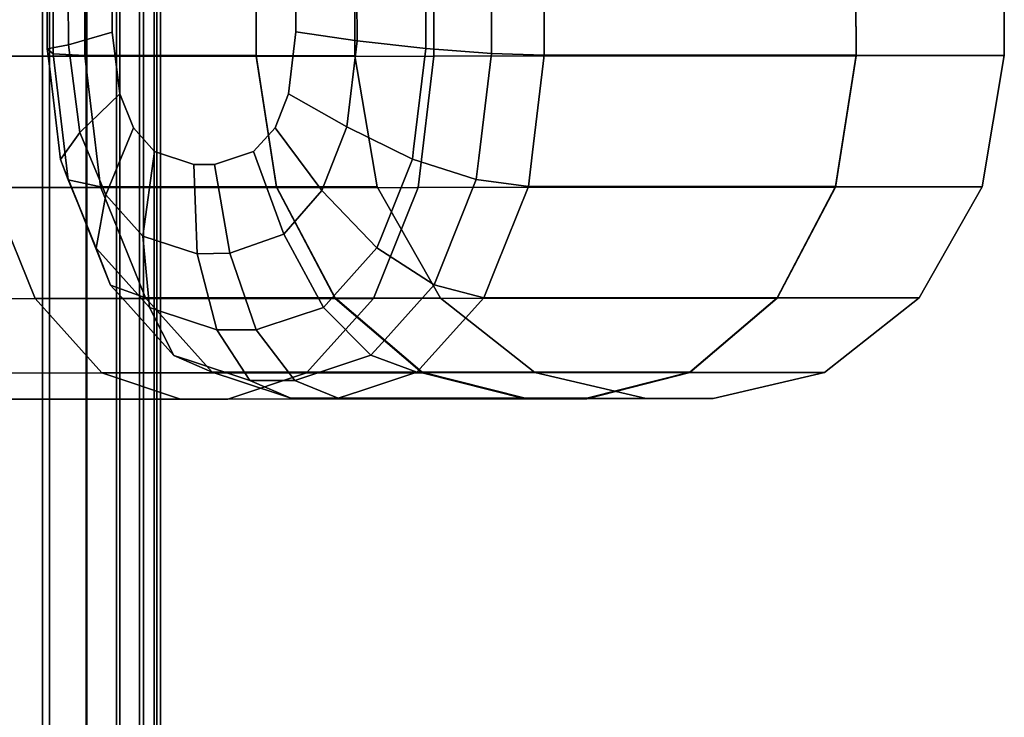
# Model space of a CAD drawing. Extents: x 0 to 1.04, y -1 to 0.
# Drawn here: x 1.02 to 1.03, y -0.34 to -0.33 of the extents above; entities that cross this region are included whole.
import ezdxf

# ---------------------------------------------------------------- set-up
doc = ezdxf.new("R2010")
doc.units = 0
doc.layers.add('L14_RINGE4', color=7, linetype='CONTINUOUS')
doc.layers.add('L5_ROHR', color=7, linetype='CONTINUOUS')

msp = doc.modelspace()

# ---------------------------------------------------------------- linework, layer by layer
at = {"layer": 'L14_RINGE4', "color": 8}
for points, invisible_edges in [([(1.019928, -0.333447, 0.054177), (1.019522, -0.334624, 0.055178), (1.019521, -0.33347, 0.055178), (1.019928, -0.333447, 0.054177)], 9), ([(1.019522, -0.334624, 0.055178), (1.019928, -0.333447, 0.054177), (1.019929, -0.334647, 0.054177), (1.019522, -0.334624, 0.055178)], 9), ([(1.022125, -0.333448, 0.050699), (1.019929, -0.334647, 0.054177), (1.019928, -0.333447, 0.054177), (1.022125, -0.333448, 0.050699)], 9), ([(1.019929, -0.334647, 0.054177), (1.022125, -0.333448, 0.050699), (1.022126, -0.334648, 0.050699), (1.019929, -0.334647, 0.054177)], 9), ([(1.023394, -0.33345, 0.043952), (1.022126, -0.334648, 0.050699), (1.022125, -0.333448, 0.050699), (1.023394, -0.33345, 0.043952)], 9), ([(1.022125, -0.333453, 0.037205), (1.023395, -0.33465, 0.043952), (1.023394, -0.33345, 0.043952), (1.022125, -0.333453, 0.037205)], 9), ([(1.022126, -0.334648, 0.050699), (1.023394, -0.33345, 0.043952), (1.023395, -0.33465, 0.043952), (1.022126, -0.334648, 0.050699)], 9), ([(1.025146, -0.33462, 0.061127), (1.025821, -0.333443, 0.060411), (1.025145, -0.333466, 0.061127), (1.025146, -0.33462, 0.061127)], 9), ([(1.025821, -0.333443, 0.060411), (1.025146, -0.33462, 0.061127), (1.025822, -0.334643, 0.060411), (1.025821, -0.333443, 0.060411)], 9), ([(1.025822, -0.334643, 0.060411), (1.029824, -0.333444, 0.054073), (1.025821, -0.333443, 0.060411), (1.025822, -0.334643, 0.060411)], 9), ([(1.029824, -0.333444, 0.054073), (1.025822, -0.334643, 0.060411), (1.029825, -0.334644, 0.054073), (1.029824, -0.333444, 0.054073)], 9), ([(1.029825, -0.334644, 0.054073), (1.031727, -0.333447, 0.043952), (1.029824, -0.333444, 0.054073), (1.029825, -0.334644, 0.054073)], 9), ([(1.031728, -0.334647, 0.043952), (1.029824, -0.333451, 0.033831), (1.031727, -0.333447, 0.043952), (1.031728, -0.334647, 0.043952)], 9), ([(1.031727, -0.333447, 0.043952), (1.029825, -0.334644, 0.054073), (1.031728, -0.334647, 0.043952), (1.031727, -0.333447, 0.043952)], 9), ([(1.024405, -0.333456, 0.025251), (1.016295, -0.334661, 0.019518), (1.016294, -0.333461, 0.019518), (1.024405, -0.333456, 0.025251)], 9), ([(1.016295, -0.334661, 0.019518), (1.024405, -0.333456, 0.025251), (1.024406, -0.334656, 0.025251), (1.016295, -0.334661, 0.019518)], 9), ([(1.018512, -0.333456, 0.031485), (1.022126, -0.334653, 0.037205), (1.022125, -0.333453, 0.037205), (1.018512, -0.333456, 0.031485)], 9), ([(1.022126, -0.334653, 0.037205), (1.018512, -0.333456, 0.031485), (1.018513, -0.334656, 0.031485), (1.022126, -0.334653, 0.037205)], 9), ([(1.019521, -0.33347, 0.055178), (1.019446, -0.334559, 0.05631), (1.019445, -0.333535, 0.05631), (1.019521, -0.33347, 0.055178)], 9), ([(1.019718, -0.334509, 0.057409), (1.019445, -0.333535, 0.05631), (1.019446, -0.334559, 0.05631), (1.019718, -0.334509, 0.057409)], 9), ([(1.019445, -0.333535, 0.05631), (1.019718, -0.334509, 0.057409), (1.019712, -0.333632, 0.057403), (1.019445, -0.333535, 0.05631)], 9), ([(1.019446, -0.334559, 0.05631), (1.019521, -0.33347, 0.055178), (1.019522, -0.334624, 0.055178), (1.019446, -0.334559, 0.05631)], 9), ([(1.023395, -0.33465, 0.043952), (1.022125, -0.333453, 0.037205), (1.022126, -0.334653, 0.037205), (1.023395, -0.33465, 0.043952)], 9), ([(1.023422, -0.334458, 0.061328), (1.024302, -0.333531, 0.061449), (1.023418, -0.333596, 0.061324), (1.023422, -0.334458, 0.061328)], 9), ([(1.024302, -0.333531, 0.061449), (1.023422, -0.334458, 0.061328), (1.024303, -0.334555, 0.061449), (1.024302, -0.333531, 0.061449)], 9), ([(1.024303, -0.334555, 0.061449), (1.025145, -0.333466, 0.061127), (1.024302, -0.333531, 0.061449), (1.024303, -0.334555, 0.061449)], 9), ([(1.025145, -0.333466, 0.061127), (1.024303, -0.334555, 0.061449), (1.025146, -0.33462, 0.061127), (1.025145, -0.333466, 0.061127)], 9), ([(1.029825, -0.334651, 0.033831), (1.024405, -0.333456, 0.025251), (1.029824, -0.333451, 0.033831), (1.029825, -0.334651, 0.033831)], 9), ([(1.024405, -0.333456, 0.025251), (1.029825, -0.334651, 0.033831), (1.024406, -0.334656, 0.025251), (1.024405, -0.333456, 0.025251)], 9), ([(1.029824, -0.333451, 0.033831), (1.031728, -0.334647, 0.043952), (1.029825, -0.334651, 0.033831), (1.029824, -0.333451, 0.033831)], 9), ([(1.020281, -0.334345, 0.058289), (1.019712, -0.333632, 0.057403), (1.019718, -0.334509, 0.057409), (1.020281, -0.334345, 0.058289)], 9), ([(1.019712, -0.333632, 0.057403), (1.020281, -0.334345, 0.058289), (1.020281, -0.333747, 0.058289), (1.019712, -0.333632, 0.057403)], 9), ([(1.022638, -0.334343, 0.060783), (1.023418, -0.333596, 0.061324), (1.022638, -0.333745, 0.060783), (1.022638, -0.334343, 0.060783)], 9), ([(1.023418, -0.333596, 0.061324), (1.022638, -0.334343, 0.060783), (1.023422, -0.334458, 0.061328), (1.023418, -0.333596, 0.061324)], 9), ([(1.020281, -0.333747, 0.058289), (1.022638, -0.334343, 0.060783), (1.022638, -0.333745, 0.060783), (1.020281, -0.333747, 0.058289)], 13), ([(1.020281, -0.334345, 0.058289), (1.022638, -0.334343, 0.060783), (1.020281, -0.333747, 0.058289), (1.020281, -0.334345, 0.058289)], 11), ([(1.019718, -0.334509, 0.057409), (1.020376, -0.33514, 0.058391), (1.020281, -0.334345, 0.058289), (1.019718, -0.334509, 0.057409)], 9), ([(1.020281, -0.334345, 0.058289), (1.022543, -0.335138, 0.060683), (1.022638, -0.334343, 0.060783), (1.020281, -0.334345, 0.058289)], 13), ([(1.020376, -0.33514, 0.058391), (1.022543, -0.335138, 0.060683), (1.020281, -0.334345, 0.058289), (1.020376, -0.33514, 0.058391)], 11), ([(1.023291, -0.33556, 0.06119), (1.022638, -0.334343, 0.060783), (1.022543, -0.335138, 0.060683), (1.023291, -0.33556, 0.06119)], 9), ([(1.022638, -0.334343, 0.060783), (1.023291, -0.33556, 0.06119), (1.023422, -0.334458, 0.061328), (1.022638, -0.334343, 0.060783)], 9), ([(1.024133, -0.335979, 0.06127), (1.023422, -0.334458, 0.061328), (1.023291, -0.33556, 0.06119), (1.024133, -0.335979, 0.06127)], 9), ([(1.023422, -0.334458, 0.061328), (1.024133, -0.335979, 0.06127), (1.024148, -0.33585, 0.061286), (1.023422, -0.334458, 0.061328)], 13), ([(1.023422, -0.334458, 0.061328), (1.024148, -0.33585, 0.061286), (1.024303, -0.334555, 0.061449), (1.023422, -0.334458, 0.061328)], 9), ([(1.019469, -0.334749, 0.056334), (1.019718, -0.334509, 0.057409), (1.019446, -0.334559, 0.05631), (1.019469, -0.334749, 0.056334)], 9), ([(1.019522, -0.334624, 0.055178), (1.019469, -0.334749, 0.056334), (1.019446, -0.334559, 0.05631), (1.019522, -0.334624, 0.055178)], 9), ([(1.019469, -0.334749, 0.056334), (1.019864, -0.335635, 0.057565), (1.019718, -0.334509, 0.057409), (1.019469, -0.334749, 0.056334)], 13), ([(1.020376, -0.33514, 0.058391), (1.019718, -0.334509, 0.057409), (1.019864, -0.335635, 0.057565), (1.020376, -0.33514, 0.058391)], 9), ([(1.024148, -0.33585, 0.061286), (1.024952, -0.336236, 0.060923), (1.024303, -0.334555, 0.061449), (1.024148, -0.33585, 0.061286)], 11), ([(1.024303, -0.334555, 0.061449), (1.024952, -0.336236, 0.060923), (1.025146, -0.33462, 0.061127), (1.024303, -0.334555, 0.061449)], 11), ([(1.016295, -0.334661, 0.019518), (1.024205, -0.33634, 0.025465), (1.016186, -0.336345, 0.019797), (1.016295, -0.334661, 0.019518)], 9), ([(1.024205, -0.33634, 0.025465), (1.016295, -0.334661, 0.019518), (1.024406, -0.334656, 0.025251), (1.024205, -0.33634, 0.025465)], 9), ([(1.018513, -0.334656, 0.031485), (1.022389, -0.336337, 0.03709), (1.022126, -0.334653, 0.037205), (1.018513, -0.334656, 0.031485)], 9), ([(1.022389, -0.336337, 0.03709), (1.018513, -0.334656, 0.031485), (1.018715, -0.33634, 0.031273), (1.022389, -0.336337, 0.03709)], 9), ([(1.01957, -0.335024, 0.055228), (1.019469, -0.334749, 0.056334), (1.019522, -0.334624, 0.055178), (1.01957, -0.335024, 0.055228)], 11), ([(1.019929, -0.334647, 0.054177), (1.01957, -0.335024, 0.055228), (1.019522, -0.334624, 0.055178), (1.019929, -0.334647, 0.054177)], 9), ([(1.020007, -0.335296, 0.05426), (1.01957, -0.335024, 0.055228), (1.019929, -0.334647, 0.054177), (1.020007, -0.335296, 0.05426)], 11), ([(1.022126, -0.334648, 0.050699), (1.020007, -0.335296, 0.05426), (1.019929, -0.334647, 0.054177), (1.022126, -0.334648, 0.050699)], 9), ([(1.022126, -0.334648, 0.050699), (1.020131, -0.336331, 0.054391), (1.020007, -0.335296, 0.05426), (1.022126, -0.334648, 0.050699)], 13), ([(1.020131, -0.336331, 0.054391), (1.022126, -0.334648, 0.050699), (1.022389, -0.336332, 0.050815), (1.020131, -0.336331, 0.054391)], 9), ([(1.023395, -0.33465, 0.043952), (1.022389, -0.336332, 0.050815), (1.022126, -0.334648, 0.050699), (1.023395, -0.33465, 0.043952)], 9), ([(1.022126, -0.334653, 0.037205), (1.02368, -0.336334, 0.043953), (1.023395, -0.33465, 0.043952), (1.022126, -0.334653, 0.037205)], 9), ([(1.02368, -0.336334, 0.043953), (1.022126, -0.334653, 0.037205), (1.022389, -0.336337, 0.03709), (1.02368, -0.336334, 0.043953)], 9), ([(1.022389, -0.336332, 0.050815), (1.023395, -0.33465, 0.043952), (1.02368, -0.336334, 0.043953), (1.022389, -0.336332, 0.050815)], 9), ([(1.024406, -0.334656, 0.025251), (1.029562, -0.336335, 0.033947), (1.024205, -0.33634, 0.025465), (1.024406, -0.334656, 0.025251)], 9), ([(1.029562, -0.336335, 0.033947), (1.024406, -0.334656, 0.025251), (1.029825, -0.334651, 0.033831), (1.029562, -0.336335, 0.033947)], 9), ([(1.025146, -0.33462, 0.061127), (1.024952, -0.336236, 0.060923), (1.024985, -0.335964, 0.060958), (1.025146, -0.33462, 0.061127)], 9), ([(1.024985, -0.335964, 0.060958), (1.025673, -0.335887, 0.060255), (1.025146, -0.33462, 0.061127), (1.024985, -0.335964, 0.060958)], 11), ([(1.025146, -0.33462, 0.061127), (1.025673, -0.335887, 0.060255), (1.025822, -0.334643, 0.060411), (1.025146, -0.33462, 0.061127)], 9), ([(1.029825, -0.334644, 0.054073), (1.025621, -0.336327, 0.060199), (1.029562, -0.336328, 0.053959), (1.029825, -0.334644, 0.054073)], 9), ([(1.025621, -0.336327, 0.060199), (1.029825, -0.334644, 0.054073), (1.025673, -0.335887, 0.060255), (1.025621, -0.336327, 0.060199)], 11), ([(1.025673, -0.335887, 0.060255), (1.029825, -0.334644, 0.054073), (1.025822, -0.334643, 0.060411), (1.025673, -0.335887, 0.060255)], 9), ([(1.029562, -0.336328, 0.053959), (1.031728, -0.334647, 0.043952), (1.029825, -0.334644, 0.054073), (1.029562, -0.336328, 0.053959)], 9), ([(1.031728, -0.334647, 0.043952), (1.029562, -0.336328, 0.053959), (1.031444, -0.336331, 0.043953), (1.031728, -0.334647, 0.043952)], 9), ([(1.029825, -0.334651, 0.033831), (1.031444, -0.336331, 0.043953), (1.029562, -0.336335, 0.033947), (1.029825, -0.334651, 0.033831)], 9), ([(1.031444, -0.336331, 0.043953), (1.029825, -0.334651, 0.033831), (1.031728, -0.334647, 0.043952), (1.031444, -0.336331, 0.043953)], 9), ([(1.019864, -0.335635, 0.057565), (1.019469, -0.334749, 0.056334), (1.019616, -0.335982, 0.056491), (1.019864, -0.335635, 0.057565)], 9), ([(1.01957, -0.335024, 0.055228), (1.019616, -0.335982, 0.056491), (1.019469, -0.334749, 0.056334), (1.01957, -0.335024, 0.055228)], 13), ([(1.019616, -0.335982, 0.056491), (1.01957, -0.335024, 0.055228), (1.019715, -0.33624, 0.055383), (1.019616, -0.335982, 0.056491)], 9), ([(1.020007, -0.335296, 0.05426), (1.019715, -0.33624, 0.055383), (1.01957, -0.335024, 0.055228), (1.020007, -0.335296, 0.05426)], 13), ([(1.019864, -0.335635, 0.057565), (1.020551, -0.335575, 0.058576), (1.020376, -0.33514, 0.058391), (1.019864, -0.335635, 0.057565)], 9), ([(1.020376, -0.33514, 0.058391), (1.022369, -0.335573, 0.060499), (1.022543, -0.335138, 0.060683), (1.020376, -0.33514, 0.058391)], 13), ([(1.020551, -0.335575, 0.058576), (1.022369, -0.335573, 0.060499), (1.020376, -0.33514, 0.058391), (1.020551, -0.335575, 0.058576)], 11), ([(1.022971, -0.336379, 0.060852), (1.022543, -0.335138, 0.060683), (1.022369, -0.335573, 0.060499), (1.022971, -0.336379, 0.060852)], 9), ([(1.022543, -0.335138, 0.060683), (1.022971, -0.336379, 0.060852), (1.023291, -0.33556, 0.06119), (1.022543, -0.335138, 0.060683)], 9), ([(1.019715, -0.33624, 0.055383), (1.020007, -0.335296, 0.05426), (1.020131, -0.336331, 0.054391), (1.019715, -0.33624, 0.055383)], 9), ([(1.020551, -0.335575, 0.058576), (1.019864, -0.335635, 0.057565), (1.020198, -0.336435, 0.057917), (1.020551, -0.335575, 0.058576)], 9), ([(1.020198, -0.336435, 0.057917), (1.020824, -0.335879, 0.058865), (1.020551, -0.335575, 0.058576), (1.020198, -0.336435, 0.057917)], 9), ([(1.020551, -0.335575, 0.058576), (1.022095, -0.335878, 0.060209), (1.022369, -0.335573, 0.060499), (1.020551, -0.335575, 0.058576)], 13), ([(1.020824, -0.335879, 0.058865), (1.022095, -0.335878, 0.060209), (1.020551, -0.335575, 0.058576), (1.020824, -0.335879, 0.058865)], 11), ([(1.022482, -0.336941, 0.060332), (1.022369, -0.335573, 0.060499), (1.022095, -0.335878, 0.060209), (1.022482, -0.336941, 0.060332)], 9), ([(1.022369, -0.335573, 0.060499), (1.022482, -0.336941, 0.060332), (1.022971, -0.336379, 0.060852), (1.022369, -0.335573, 0.060499)], 9), ([(1.023677, -0.337116, 0.060787), (1.023291, -0.33556, 0.06119), (1.022971, -0.336379, 0.060852), (1.023677, -0.337116, 0.060787)], 9), ([(1.023291, -0.33556, 0.06119), (1.023677, -0.337116, 0.060787), (1.024133, -0.335979, 0.06127), (1.023291, -0.33556, 0.06119)], 11), ([(1.019678, -0.336136, 0.056557), (1.019864, -0.335635, 0.057565), (1.019616, -0.335982, 0.056491), (1.019678, -0.336136, 0.056557)], 9), ([(1.019678, -0.336136, 0.056557), (1.020198, -0.336435, 0.057917), (1.019864, -0.335635, 0.057565), (1.019678, -0.336136, 0.056557)], 13), ([(1.024952, -0.336236, 0.060923), (1.024148, -0.33585, 0.061286), (1.024133, -0.335979, 0.06127), (1.024952, -0.336236, 0.060923)], 9), ([(1.020824, -0.335879, 0.058865), (1.020198, -0.336435, 0.057917), (1.020673, -0.336963, 0.058419), (1.020824, -0.335879, 0.058865)], 9), ([(1.020673, -0.336963, 0.058419), (1.021328, -0.336045, 0.059398), (1.020824, -0.335879, 0.058865), (1.020673, -0.336963, 0.058419)], 9), ([(1.020824, -0.335879, 0.058865), (1.021592, -0.336045, 0.059677), (1.022095, -0.335878, 0.060209), (1.020824, -0.335879, 0.058865)], 13), ([(1.021592, -0.336045, 0.059677), (1.020824, -0.335879, 0.058865), (1.021328, -0.336045, 0.059398), (1.021592, -0.336045, 0.059677)], 9), ([(1.021788, -0.337185, 0.059599), (1.022095, -0.335878, 0.060209), (1.021592, -0.336045, 0.059677), (1.021788, -0.337185, 0.059599)], 9), ([(1.022095, -0.335878, 0.060209), (1.021788, -0.337185, 0.059599), (1.022482, -0.336941, 0.060332), (1.022095, -0.335878, 0.060209)], 9), ([(1.025673, -0.335887, 0.060255), (1.024952, -0.336236, 0.060923), (1.025621, -0.336327, 0.060199), (1.025673, -0.335887, 0.060255)], 9), ([(1.024952, -0.336236, 0.060923), (1.025673, -0.335887, 0.060255), (1.024985, -0.335964, 0.060958), (1.024952, -0.336236, 0.060923)], 11), ([(1.019715, -0.33624, 0.055383), (1.019678, -0.336136, 0.056557), (1.019616, -0.335982, 0.056491), (1.019715, -0.33624, 0.055383)], 9), ([(1.021328, -0.336045, 0.059398), (1.020673, -0.336963, 0.058419), (1.021371, -0.337193, 0.059158), (1.021328, -0.336045, 0.059398)], 9), ([(1.021788, -0.337185, 0.059599), (1.021328, -0.336045, 0.059398), (1.021371, -0.337193, 0.059158), (1.021788, -0.337185, 0.059599)], 9), ([(1.021328, -0.336045, 0.059398), (1.021788, -0.337185, 0.059599), (1.021592, -0.336045, 0.059677), (1.021328, -0.336045, 0.059398)], 9), ([(1.024133, -0.335979, 0.06127), (1.023677, -0.337116, 0.060787), (1.023722, -0.337005, 0.060834), (1.024133, -0.335979, 0.06127)], 9), ([(1.023722, -0.337005, 0.060834), (1.024411, -0.337589, 0.060349), (1.024133, -0.335979, 0.06127), (1.023722, -0.337005, 0.060834)], 11), ([(1.024133, -0.335979, 0.06127), (1.024411, -0.337589, 0.060349), (1.024504, -0.337356, 0.060448), (1.024133, -0.335979, 0.06127)], 13), ([(1.024133, -0.335979, 0.06127), (1.024504, -0.337356, 0.060448), (1.024952, -0.336236, 0.060923), (1.024133, -0.335979, 0.06127)], 9), ([(1.020198, -0.336435, 0.057917), (1.019678, -0.336136, 0.056557), (1.020073, -0.337118, 0.056974), (1.020198, -0.336435, 0.057917)], 9), ([(1.019846, -0.336564, 0.055521), (1.020073, -0.337118, 0.056974), (1.019678, -0.336136, 0.056557), (1.019846, -0.336564, 0.055521)], 13), ([(1.019846, -0.336564, 0.055521), (1.019678, -0.336136, 0.056557), (1.019715, -0.33624, 0.055383), (1.019846, -0.336564, 0.055521)], 11), ([(1.018715, -0.33634, 0.031273), (1.013526, -0.33777, 0.026593), (1.019289, -0.337767, 0.030666), (1.018715, -0.33634, 0.031273)], 9), ([(1.016186, -0.336345, 0.019797), (1.023633, -0.337767, 0.026071), (1.015877, -0.337771, 0.020589), (1.016186, -0.336345, 0.019797)], 9), ([(1.023633, -0.337767, 0.026071), (1.016186, -0.336345, 0.019797), (1.024205, -0.33634, 0.025465), (1.023633, -0.337767, 0.026071)], 9), ([(1.018715, -0.33634, 0.031273), (1.023139, -0.337763, 0.036762), (1.022389, -0.336337, 0.03709), (1.018715, -0.33634, 0.031273)], 9), ([(1.023139, -0.337763, 0.036762), (1.018715, -0.33634, 0.031273), (1.019289, -0.337767, 0.030666), (1.023139, -0.337763, 0.036762)], 9), ([(1.020131, -0.336331, 0.054391), (1.019846, -0.336564, 0.055521), (1.019715, -0.33624, 0.055383), (1.020131, -0.336331, 0.054391)], 9), ([(1.020342, -0.336856, 0.054614), (1.019846, -0.336564, 0.055521), (1.020131, -0.336331, 0.054391), (1.020342, -0.336856, 0.054614)], 11), ([(1.022389, -0.336332, 0.050815), (1.020342, -0.336856, 0.054614), (1.020131, -0.336331, 0.054391), (1.022389, -0.336332, 0.050815)], 9), ([(1.022389, -0.336332, 0.050815), (1.020705, -0.337758, 0.054997), (1.020342, -0.336856, 0.054614), (1.022389, -0.336332, 0.050815)], 13), ([(1.020705, -0.337758, 0.054997), (1.022389, -0.336332, 0.050815), (1.023139, -0.337758, 0.051144), (1.020705, -0.337758, 0.054997)], 9), ([(1.02368, -0.336334, 0.043953), (1.023139, -0.337758, 0.051144), (1.022389, -0.336332, 0.050815), (1.02368, -0.336334, 0.043953)], 9), ([(1.022389, -0.336337, 0.03709), (1.024491, -0.33776, 0.043953), (1.02368, -0.336334, 0.043953), (1.022389, -0.336337, 0.03709)], 9), ([(1.024491, -0.33776, 0.043953), (1.022389, -0.336337, 0.03709), (1.023139, -0.337763, 0.036762), (1.024491, -0.33776, 0.043953)], 9), ([(1.023139, -0.337758, 0.051144), (1.02368, -0.336334, 0.043953), (1.024491, -0.33776, 0.043953), (1.023139, -0.337758, 0.051144)], 9), ([(1.024205, -0.33634, 0.025465), (1.028815, -0.337762, 0.034275), (1.023633, -0.337767, 0.026071), (1.024205, -0.33634, 0.025465)], 9), ([(1.028815, -0.337762, 0.034275), (1.024205, -0.33634, 0.025465), (1.029562, -0.336335, 0.033947), (1.028815, -0.337762, 0.034275)], 9), ([(1.024504, -0.337356, 0.060448), (1.025049, -0.337755, 0.059593), (1.024952, -0.336236, 0.060923), (1.024504, -0.337356, 0.060448)], 11), ([(1.024952, -0.336236, 0.060923), (1.025049, -0.337755, 0.059593), (1.0252, -0.337378, 0.059753), (1.024952, -0.336236, 0.060923)], 13), ([(1.024952, -0.336236, 0.060923), (1.0252, -0.337378, 0.059753), (1.025621, -0.336327, 0.060199), (1.024952, -0.336236, 0.060923)], 9), ([(1.029562, -0.336328, 0.053959), (1.025049, -0.337755, 0.059593), (1.028815, -0.337756, 0.053631), (1.029562, -0.336328, 0.053959)], 9), ([(1.025049, -0.337755, 0.059593), (1.029562, -0.336328, 0.053959), (1.0252, -0.337378, 0.059753), (1.025049, -0.337755, 0.059593)], 11), ([(1.0252, -0.337378, 0.059753), (1.029562, -0.336328, 0.053959), (1.025621, -0.336327, 0.060199), (1.0252, -0.337378, 0.059753)], 9), ([(1.028815, -0.337756, 0.053631), (1.031444, -0.336331, 0.043953), (1.029562, -0.336328, 0.053959), (1.028815, -0.337756, 0.053631)], 9), ([(1.031444, -0.336331, 0.043953), (1.028815, -0.337756, 0.053631), (1.030634, -0.337758, 0.043953), (1.031444, -0.336331, 0.043953)], 9), ([(1.029562, -0.336335, 0.033947), (1.030634, -0.337758, 0.043953), (1.028815, -0.337762, 0.034275), (1.029562, -0.336335, 0.033947)], 9), ([(1.030634, -0.337758, 0.043953), (1.029562, -0.336335, 0.033947), (1.031444, -0.336331, 0.043953), (1.030634, -0.337758, 0.043953)], 9), ([(1.020073, -0.337118, 0.056974), (1.020673, -0.336963, 0.058419), (1.020198, -0.336435, 0.057917), (1.020073, -0.337118, 0.056974)], 9), ([(1.022991, -0.337879, 0.060061), (1.022971, -0.336379, 0.060852), (1.022482, -0.336941, 0.060332), (1.022991, -0.337879, 0.060061)], 9), ([(1.022971, -0.336379, 0.060852), (1.022991, -0.337879, 0.060061), (1.023677, -0.337116, 0.060787), (1.022971, -0.336379, 0.060852)], 11), ([(1.020073, -0.337118, 0.056974), (1.019846, -0.336564, 0.055521), (1.020259, -0.337592, 0.055957), (1.020073, -0.337118, 0.056974)], 9), ([(1.020342, -0.336856, 0.054614), (1.020259, -0.337592, 0.055957), (1.019846, -0.336564, 0.055521), (1.020342, -0.336856, 0.054614)], 13), ([(1.020259, -0.337592, 0.055957), (1.020342, -0.336856, 0.054614), (1.020705, -0.337758, 0.054997), (1.020259, -0.337592, 0.055957)], 9), ([(1.02016, -0.337214, 0.057066), (1.020673, -0.336963, 0.058419), (1.020073, -0.337118, 0.056974), (1.02016, -0.337214, 0.057066)], 11), ([(1.020673, -0.336963, 0.058419), (1.02016, -0.337214, 0.057066), (1.02076, -0.337881, 0.0577), (1.020673, -0.336963, 0.058419)], 9), ([(1.02076, -0.337881, 0.0577), (1.021371, -0.337193, 0.059158), (1.020673, -0.336963, 0.058419), (1.02076, -0.337881, 0.0577)], 9), ([(1.022128, -0.338166, 0.059149), (1.022482, -0.336941, 0.060332), (1.021788, -0.337185, 0.059599), (1.022128, -0.338166, 0.059149)], 9), ([(1.022482, -0.336941, 0.060332), (1.022128, -0.338166, 0.059149), (1.022213, -0.338138, 0.059239), (1.022482, -0.336941, 0.060332)], 13), ([(1.022482, -0.336941, 0.060332), (1.022213, -0.338138, 0.059239), (1.022991, -0.337879, 0.060061), (1.022482, -0.336941, 0.060332)], 9), ([(1.024411, -0.337589, 0.060349), (1.023722, -0.337005, 0.060834), (1.023677, -0.337116, 0.060787), (1.024411, -0.337589, 0.060349)], 9), ([(1.020259, -0.337592, 0.055957), (1.02016, -0.337214, 0.057066), (1.020073, -0.337118, 0.056974), (1.020259, -0.337592, 0.055957)], 9), ([(1.020441, -0.337795, 0.05615), (1.02076, -0.337881, 0.0577), (1.02016, -0.337214, 0.057066), (1.020441, -0.337795, 0.05615)], 13), ([(1.020441, -0.337795, 0.05615), (1.02016, -0.337214, 0.057066), (1.020259, -0.337592, 0.055957), (1.020441, -0.337795, 0.05615)], 11), ([(1.020855, -0.337913, 0.057801), (1.021371, -0.337193, 0.059158), (1.02076, -0.337881, 0.0577), (1.020855, -0.337913, 0.057801)], 11), ([(1.021371, -0.337193, 0.059158), (1.020855, -0.337913, 0.057801), (1.021623, -0.338166, 0.058614), (1.021371, -0.337193, 0.059158)], 9), ([(1.021371, -0.337193, 0.059158), (1.022128, -0.338166, 0.059149), (1.021788, -0.337185, 0.059599), (1.021371, -0.337193, 0.059158)], 9), ([(1.022128, -0.338166, 0.059149), (1.021371, -0.337193, 0.059158), (1.021623, -0.338166, 0.058614), (1.022128, -0.338166, 0.059149)], 9), ([(1.023677, -0.337116, 0.060787), (1.022991, -0.337879, 0.060061), (1.02306, -0.337803, 0.060133), (1.023677, -0.337116, 0.060787)], 9), ([(1.02306, -0.337803, 0.060133), (1.023598, -0.338493, 0.05949), (1.023677, -0.337116, 0.060787), (1.02306, -0.337803, 0.060133)], 11), ([(1.023677, -0.337116, 0.060787), (1.023598, -0.338493, 0.05949), (1.023742, -0.338332, 0.059643), (1.023677, -0.337116, 0.060787)], 13), ([(1.023677, -0.337116, 0.060787), (1.023742, -0.338332, 0.059643), (1.024411, -0.337589, 0.060349), (1.023677, -0.337116, 0.060787)], 9), ([(1.025049, -0.337755, 0.059593), (1.024504, -0.337356, 0.060448), (1.024411, -0.337589, 0.060349), (1.025049, -0.337755, 0.059593)], 9), ([(1.021, -0.338086, 0.055311), (1.020259, -0.337592, 0.055957), (1.020705, -0.337758, 0.054997), (1.021, -0.338086, 0.055311)], 9), ([(1.020259, -0.337592, 0.055957), (1.021, -0.338086, 0.055311), (1.021562, -0.338711, 0.055906), (1.020259, -0.337592, 0.055957)], 13), ([(1.020259, -0.337592, 0.055957), (1.021562, -0.338711, 0.055906), (1.021072, -0.338495, 0.056818), (1.020259, -0.337592, 0.055957)], 13), ([(1.020259, -0.337592, 0.055957), (1.021072, -0.338495, 0.056818), (1.020441, -0.337795, 0.05615), (1.020259, -0.337592, 0.055957)], 9), ([(1.023742, -0.338332, 0.059643), (1.025049, -0.337755, 0.059593), (1.024411, -0.337589, 0.060349), (1.023742, -0.338332, 0.059643)], 9), ([(1.013526, -0.33777, 0.026593), (1.020146, -0.338721, 0.02976), (1.019289, -0.337767, 0.030666), (1.013526, -0.33777, 0.026593)], 9), ([(1.020146, -0.338721, 0.02976), (1.013526, -0.33777, 0.026593), (1.01399, -0.338724, 0.025409), (1.020146, -0.338721, 0.02976)], 9), ([(1.023633, -0.337767, 0.026071), (1.015413, -0.338725, 0.021775), (1.015877, -0.337771, 0.020589), (1.023633, -0.337767, 0.026071)], 9), ([(1.015413, -0.338725, 0.021775), (1.023633, -0.337767, 0.026071), (1.022775, -0.338721, 0.026979), (1.015413, -0.338725, 0.021775)], 9), ([(1.019289, -0.337767, 0.030666), (1.024259, -0.338717, 0.036272), (1.023139, -0.337763, 0.036762), (1.019289, -0.337767, 0.030666)], 9), ([(1.024259, -0.338717, 0.036272), (1.019289, -0.337767, 0.030666), (1.020146, -0.338721, 0.02976), (1.024259, -0.338717, 0.036272)], 9), ([(1.02076, -0.337881, 0.0577), (1.020441, -0.337795, 0.05615), (1.021072, -0.338495, 0.056818), (1.02076, -0.337881, 0.0577)], 9), ([(1.024259, -0.338712, 0.051636), (1.020705, -0.337758, 0.054997), (1.023139, -0.337758, 0.051144), (1.024259, -0.338712, 0.051636)], 9), ([(1.020705, -0.337758, 0.054997), (1.024259, -0.338712, 0.051636), (1.021562, -0.338711, 0.055906), (1.020705, -0.337758, 0.054997)], 13), ([(1.020705, -0.337758, 0.054997), (1.021562, -0.338711, 0.055906), (1.021, -0.338086, 0.055311), (1.020705, -0.337758, 0.054997)], 9), ([(1.028815, -0.337762, 0.034275), (1.022775, -0.338721, 0.026979), (1.023633, -0.337767, 0.026071), (1.028815, -0.337762, 0.034275)], 9), ([(1.022775, -0.338721, 0.026979), (1.028815, -0.337762, 0.034275), (1.027694, -0.338716, 0.034767), (1.022775, -0.338721, 0.026979)], 9), ([(1.023598, -0.338493, 0.05949), (1.02306, -0.337803, 0.060133), (1.022991, -0.337879, 0.060061), (1.023598, -0.338493, 0.05949)], 9), ([(1.025704, -0.338714, 0.043954), (1.023139, -0.337758, 0.051144), (1.024491, -0.33776, 0.043953), (1.025704, -0.338714, 0.043954)], 9), ([(1.023139, -0.337758, 0.051144), (1.025704, -0.338714, 0.043954), (1.024259, -0.338712, 0.051636), (1.023139, -0.337758, 0.051144)], 9), ([(1.023139, -0.337763, 0.036762), (1.025704, -0.338714, 0.043954), (1.024491, -0.33776, 0.043953), (1.023139, -0.337763, 0.036762)], 9), ([(1.025704, -0.338714, 0.043954), (1.023139, -0.337763, 0.036762), (1.024259, -0.338717, 0.036272), (1.025704, -0.338714, 0.043954)], 9), ([(1.023598, -0.338493, 0.05949), (1.024426, -0.338448, 0.058934), (1.025049, -0.337755, 0.059593), (1.023598, -0.338493, 0.05949)], 13), ([(1.023598, -0.338493, 0.05949), (1.025049, -0.337755, 0.059593), (1.023742, -0.338332, 0.059643), (1.023598, -0.338493, 0.05949)], 11), ([(1.028815, -0.337756, 0.053631), (1.024191, -0.338709, 0.058687), (1.027694, -0.33871, 0.053141), (1.028815, -0.337756, 0.053631)], 9), ([(1.024191, -0.338709, 0.058687), (1.028815, -0.337756, 0.053631), (1.024426, -0.338448, 0.058934), (1.024191, -0.338709, 0.058687)], 11), ([(1.024426, -0.338448, 0.058934), (1.028815, -0.337756, 0.053631), (1.025049, -0.337755, 0.059593), (1.024426, -0.338448, 0.058934)], 9), ([(1.029421, -0.338713, 0.043954), (1.028815, -0.337756, 0.053631), (1.027694, -0.33871, 0.053141), (1.029421, -0.338713, 0.043954)], 9), ([(1.030634, -0.337758, 0.043953), (1.027694, -0.338716, 0.034767), (1.028815, -0.337762, 0.034275), (1.030634, -0.337758, 0.043953)], 9), ([(1.027694, -0.338716, 0.034767), (1.030634, -0.337758, 0.043953), (1.029421, -0.338713, 0.043954), (1.027694, -0.338716, 0.034767)], 9), ([(1.028815, -0.337756, 0.053631), (1.029421, -0.338713, 0.043954), (1.030634, -0.337758, 0.043953), (1.028815, -0.337756, 0.053631)], 9), ([(1.021272, -0.338561, 0.05703), (1.02076, -0.337881, 0.0577), (1.021072, -0.338495, 0.056818), (1.021272, -0.338561, 0.05703)], 9), ([(1.02076, -0.337881, 0.0577), (1.021272, -0.338561, 0.05703), (1.022045, -0.338816, 0.057848), (1.02076, -0.337881, 0.0577)], 13), ([(1.02076, -0.337881, 0.0577), (1.022045, -0.338816, 0.057848), (1.020855, -0.337913, 0.057801), (1.02076, -0.337881, 0.0577)], 11), ([(1.020855, -0.337913, 0.057801), (1.022045, -0.338816, 0.057848), (1.021623, -0.338166, 0.058614), (1.020855, -0.337913, 0.057801)], 9), ([(1.022213, -0.338138, 0.059239), (1.023598, -0.338493, 0.05949), (1.022991, -0.337879, 0.060061), (1.022213, -0.338138, 0.059239)], 9), ([(1.022625, -0.338816, 0.058461), (1.021623, -0.338166, 0.058614), (1.022045, -0.338816, 0.057848), (1.022625, -0.338816, 0.058461)], 9), ([(1.021623, -0.338166, 0.058614), (1.022625, -0.338816, 0.058461), (1.022128, -0.338166, 0.059149), (1.021623, -0.338166, 0.058614)], 9), ([(1.022128, -0.338166, 0.059149), (1.023598, -0.338493, 0.05949), (1.022213, -0.338138, 0.059239), (1.022128, -0.338166, 0.059149)], 11), ([(1.022804, -0.338757, 0.058651), (1.022128, -0.338166, 0.059149), (1.022625, -0.338816, 0.058461), (1.022804, -0.338757, 0.058651)], 9), ([(1.022128, -0.338166, 0.059149), (1.022804, -0.338757, 0.058651), (1.023598, -0.338493, 0.05949), (1.022128, -0.338166, 0.059149)], 13), ([(1.021886, -0.338818, 0.056248), (1.021072, -0.338495, 0.056818), (1.021562, -0.338711, 0.055906), (1.021886, -0.338818, 0.056248)], 9), ([(1.021072, -0.338495, 0.056818), (1.021886, -0.338818, 0.056248), (1.022574, -0.339046, 0.056976), (1.021072, -0.338495, 0.056818)], 13), ([(1.021072, -0.338495, 0.056818), (1.022574, -0.339046, 0.056976), (1.021272, -0.338561, 0.05703), (1.021072, -0.338495, 0.056818)], 11), ([(1.022804, -0.338757, 0.058651), (1.024191, -0.338709, 0.058687), (1.023598, -0.338493, 0.05949), (1.022804, -0.338757, 0.058651)], 9), ([(1.024426, -0.338448, 0.058934), (1.023598, -0.338493, 0.05949), (1.024191, -0.338709, 0.058687), (1.024426, -0.338448, 0.058934)], 9), ([(1.021272, -0.338561, 0.05703), (1.022574, -0.339046, 0.056976), (1.022045, -0.338816, 0.057848), (1.021272, -0.338561, 0.05703)], 9), ([(1.01399, -0.338724, 0.025409), (1.021158, -0.339056, 0.02869), (1.020146, -0.338721, 0.02976), (1.01399, -0.338724, 0.025409)], 9), ([(1.021158, -0.339056, 0.02869), (1.01399, -0.338724, 0.025409), (1.014538, -0.33906, 0.024011), (1.021158, -0.339056, 0.02869)], 9), ([(1.022775, -0.338721, 0.026979), (1.014866, -0.33906, 0.023174), (1.015413, -0.338725, 0.021775), (1.022775, -0.338721, 0.026979)], 9), ([(1.014866, -0.33906, 0.023174), (1.022775, -0.338721, 0.026979), (1.021763, -0.339056, 0.028049), (1.014866, -0.33906, 0.023174)], 9), ([(1.020146, -0.338721, 0.02976), (1.025581, -0.339052, 0.035693), (1.024259, -0.338717, 0.036272), (1.020146, -0.338721, 0.02976)], 9), ([(1.025581, -0.339052, 0.035693), (1.020146, -0.338721, 0.02976), (1.021158, -0.339056, 0.02869), (1.025581, -0.339052, 0.035693)], 9), ([(1.025581, -0.339046, 0.052215), (1.021562, -0.338711, 0.055906), (1.024259, -0.338712, 0.051636), (1.025581, -0.339046, 0.052215)], 9), ([(1.021562, -0.338711, 0.055906), (1.025581, -0.339046, 0.052215), (1.021886, -0.338818, 0.056248), (1.021562, -0.338711, 0.055906)], 11), ([(1.027694, -0.338716, 0.034767), (1.021763, -0.339056, 0.028049), (1.022775, -0.338721, 0.026979), (1.027694, -0.338716, 0.034767)], 9), ([(1.021763, -0.339056, 0.028049), (1.027694, -0.338716, 0.034767), (1.026372, -0.339052, 0.035347), (1.021763, -0.339056, 0.028049)], 9), ([(1.022625, -0.338816, 0.058461), (1.023471, -0.338948, 0.057924), (1.024191, -0.338709, 0.058687), (1.022625, -0.338816, 0.058461)], 13), ([(1.022625, -0.338816, 0.058461), (1.024191, -0.338709, 0.058687), (1.022804, -0.338757, 0.058651), (1.022625, -0.338816, 0.058461)], 11), ([(1.027694, -0.33871, 0.053141), (1.02318, -0.339045, 0.057616), (1.026372, -0.339046, 0.052561), (1.027694, -0.33871, 0.053141)], 9), ([(1.02318, -0.339045, 0.057616), (1.027694, -0.33871, 0.053141), (1.023471, -0.338948, 0.057924), (1.02318, -0.339045, 0.057616)], 11), ([(1.023471, -0.338948, 0.057924), (1.027694, -0.33871, 0.053141), (1.024191, -0.338709, 0.058687), (1.023471, -0.338948, 0.057924)], 9), ([(1.027134, -0.339049, 0.043954), (1.024259, -0.338712, 0.051636), (1.025704, -0.338714, 0.043954), (1.027134, -0.339049, 0.043954)], 9), ([(1.024259, -0.338712, 0.051636), (1.027134, -0.339049, 0.043954), (1.025581, -0.339046, 0.052215), (1.024259, -0.338712, 0.051636)], 9), ([(1.024259, -0.338717, 0.036272), (1.027134, -0.339049, 0.043954), (1.025704, -0.338714, 0.043954), (1.024259, -0.338717, 0.036272)], 9), ([(1.027134, -0.339049, 0.043954), (1.024259, -0.338717, 0.036272), (1.025581, -0.339052, 0.035693), (1.027134, -0.339049, 0.043954)], 9), ([(1.027991, -0.339048, 0.043954), (1.027694, -0.33871, 0.053141), (1.026372, -0.339046, 0.052561), (1.027991, -0.339048, 0.043954)], 9), ([(1.029421, -0.338713, 0.043954), (1.026372, -0.339052, 0.035347), (1.027694, -0.338716, 0.034767), (1.029421, -0.338713, 0.043954)], 9), ([(1.026372, -0.339052, 0.035347), (1.029421, -0.338713, 0.043954), (1.027991, -0.339048, 0.043954), (1.026372, -0.339052, 0.035347)], 9), ([(1.027694, -0.33871, 0.053141), (1.027991, -0.339048, 0.043954), (1.029421, -0.338713, 0.043954), (1.027694, -0.33871, 0.053141)], 9), ([(1.021886, -0.338818, 0.056248), (1.025581, -0.339046, 0.052215), (1.022574, -0.339046, 0.056976), (1.021886, -0.338818, 0.056248)], 9), ([(1.02318, -0.339045, 0.057616), (1.022045, -0.338816, 0.057848), (1.022574, -0.339046, 0.056976), (1.02318, -0.339045, 0.057616)], 9), ([(1.022045, -0.338816, 0.057848), (1.02318, -0.339045, 0.057616), (1.022625, -0.338816, 0.058461), (1.022045, -0.338816, 0.057848)], 9), ([(1.023471, -0.338948, 0.057924), (1.022625, -0.338816, 0.058461), (1.02318, -0.339045, 0.057616), (1.023471, -0.338948, 0.057924)], 9), ([(1.014538, -0.33906, 0.024011), (1.014866, -0.33906, 0.023174), (1.021763, -0.339056, 0.028049), (1.014538, -0.33906, 0.024011)], 13), ([(1.014538, -0.33906, 0.024011), (1.021763, -0.339056, 0.028049), (1.021158, -0.339056, 0.02869), (1.014538, -0.33906, 0.024011)], 11), ([(1.021158, -0.339056, 0.02869), (1.021763, -0.339056, 0.028049), (1.026372, -0.339052, 0.035347), (1.021158, -0.339056, 0.02869)], 13), ([(1.021158, -0.339056, 0.02869), (1.026372, -0.339052, 0.035347), (1.025581, -0.339052, 0.035693), (1.021158, -0.339056, 0.02869)], 11), ([(1.022574, -0.339046, 0.056976), (1.026372, -0.339046, 0.052561), (1.02318, -0.339045, 0.057616), (1.022574, -0.339046, 0.056976)], 9), ([(1.025581, -0.339046, 0.052215), (1.026372, -0.339046, 0.052561), (1.022574, -0.339046, 0.056976), (1.025581, -0.339046, 0.052215)], 11), ([(1.027134, -0.339049, 0.043954), (1.027991, -0.339048, 0.043954), (1.025581, -0.339046, 0.052215), (1.027134, -0.339049, 0.043954)], 11), ([(1.025581, -0.339046, 0.052215), (1.027991, -0.339048, 0.043954), (1.026372, -0.339046, 0.052561), (1.025581, -0.339046, 0.052215)], 13), ([(1.025581, -0.339052, 0.035693), (1.026372, -0.339052, 0.035347), (1.027991, -0.339048, 0.043954), (1.025581, -0.339052, 0.035693)], 13), ([(1.025581, -0.339052, 0.035693), (1.027991, -0.339048, 0.043954), (1.027134, -0.339049, 0.043954), (1.025581, -0.339052, 0.035693)], 11)]:
    msp.add_3dface(points, dxfattribs=dict(at, invisible_edges=invisible_edges))
at = {"layer": 'L5_ROHR', "color": 253, "invisible_edges": 9}
for points in [[(1.018717, -0.8016, 0.041811), (1.019387, -0.0076, 0.042908), (1.019387, -0.8016, 0.042908), (1.018717, -0.8016, 0.041811)], [(1.019387, -0.0076, 0.042908), (1.018717, -0.8016, 0.041811), (1.018717, -0.0076, 0.041811), (1.019387, -0.0076, 0.042908)], [(1.019477, -0.8016, 0.054661), (1.018891, -0.0076, 0.055665), (1.018891, -0.8016, 0.055665), (1.019477, -0.8016, 0.054661)], [(1.018891, -0.0076, 0.055665), (1.019477, -0.8016, 0.054661), (1.019477, -0.0076, 0.054661), (1.018891, -0.0076, 0.055665)], [(1.019387, -0.8016, 0.042908), (1.019944, -0.0076, 0.044075), (1.019944, -0.8016, 0.044075), (1.019387, -0.8016, 0.042908)], [(1.019944, -0.0076, 0.044075), (1.019387, -0.8016, 0.042908), (1.019387, -0.0076, 0.042908), (1.019944, -0.0076, 0.044075)], [(1.019953, -0.8016, 0.053642), (1.019477, -0.0076, 0.054661), (1.019477, -0.8016, 0.054661), (1.019953, -0.8016, 0.053642)], [(1.019477, -0.0076, 0.054661), (1.019953, -0.8016, 0.053642), (1.019953, -0.0076, 0.053642), (1.019477, -0.0076, 0.054661)], [(1.019944, -0.8016, 0.044075), (1.020378, -0.0076, 0.045293), (1.020378, -0.8016, 0.045293), (1.019944, -0.8016, 0.044075)], [(1.020378, -0.0076, 0.045293), (1.019944, -0.8016, 0.044075), (1.019944, -0.0076, 0.044075), (1.020378, -0.0076, 0.045293)], [(1.020335, -0.8016, 0.052585), (1.019953, -0.0076, 0.053642), (1.019953, -0.8016, 0.053642), (1.020335, -0.8016, 0.052585)], [(1.019953, -0.0076, 0.053642), (1.020335, -0.8016, 0.052585), (1.020335, -0.0076, 0.052585), (1.019953, -0.0076, 0.053642)], [(1.020628, -0.8016, 0.05146), (1.020335, -0.0076, 0.052585), (1.020335, -0.8016, 0.052585), (1.020628, -0.8016, 0.05146)], [(1.020335, -0.0076, 0.052585), (1.020628, -0.8016, 0.05146), (1.020628, -0.0076, 0.05146), (1.020335, -0.0076, 0.052585)], [(1.020378, -0.8016, 0.045293), (1.020682, -0.0076, 0.046542), (1.020682, -0.8016, 0.046542), (1.020378, -0.8016, 0.045293)], [(1.020682, -0.0076, 0.046542), (1.020378, -0.8016, 0.045293), (1.020378, -0.0076, 0.045293), (1.020682, -0.0076, 0.046542)], [(1.02082, -0.8016, 0.050279), (1.020628, -0.0076, 0.05146), (1.020628, -0.8016, 0.05146), (1.02082, -0.8016, 0.050279)], [(1.020628, -0.0076, 0.05146), (1.02082, -0.8016, 0.050279), (1.02082, -0.0076, 0.050279), (1.020628, -0.0076, 0.05146)], [(1.020682, -0.8016, 0.046542), (1.020854, -0.0076, 0.047803), (1.020854, -0.8016, 0.047803), (1.020682, -0.8016, 0.046542)], [(1.020854, -0.0076, 0.047803), (1.020682, -0.8016, 0.046542), (1.020682, -0.0076, 0.046542), (1.020854, -0.0076, 0.047803)], [(1.020899, -0.8016, 0.049054), (1.02082, -0.0076, 0.050279), (1.02082, -0.8016, 0.050279), (1.020899, -0.8016, 0.049054)], [(1.02082, -0.0076, 0.050279), (1.020899, -0.8016, 0.049054), (1.020899, -0.0076, 0.049054), (1.02082, -0.0076, 0.050279)], [(1.020854, -0.8016, 0.047803), (1.020899, -0.0076, 0.049054), (1.020899, -0.8016, 0.049054), (1.020854, -0.8016, 0.047803)], [(1.020899, -0.0076, 0.049054), (1.020854, -0.8016, 0.047803), (1.020854, -0.0076, 0.047803), (1.020899, -0.0076, 0.049054)]]:
    msp.add_3dface(points, dxfattribs=at)

doc.saveas('drawing.dxf')
